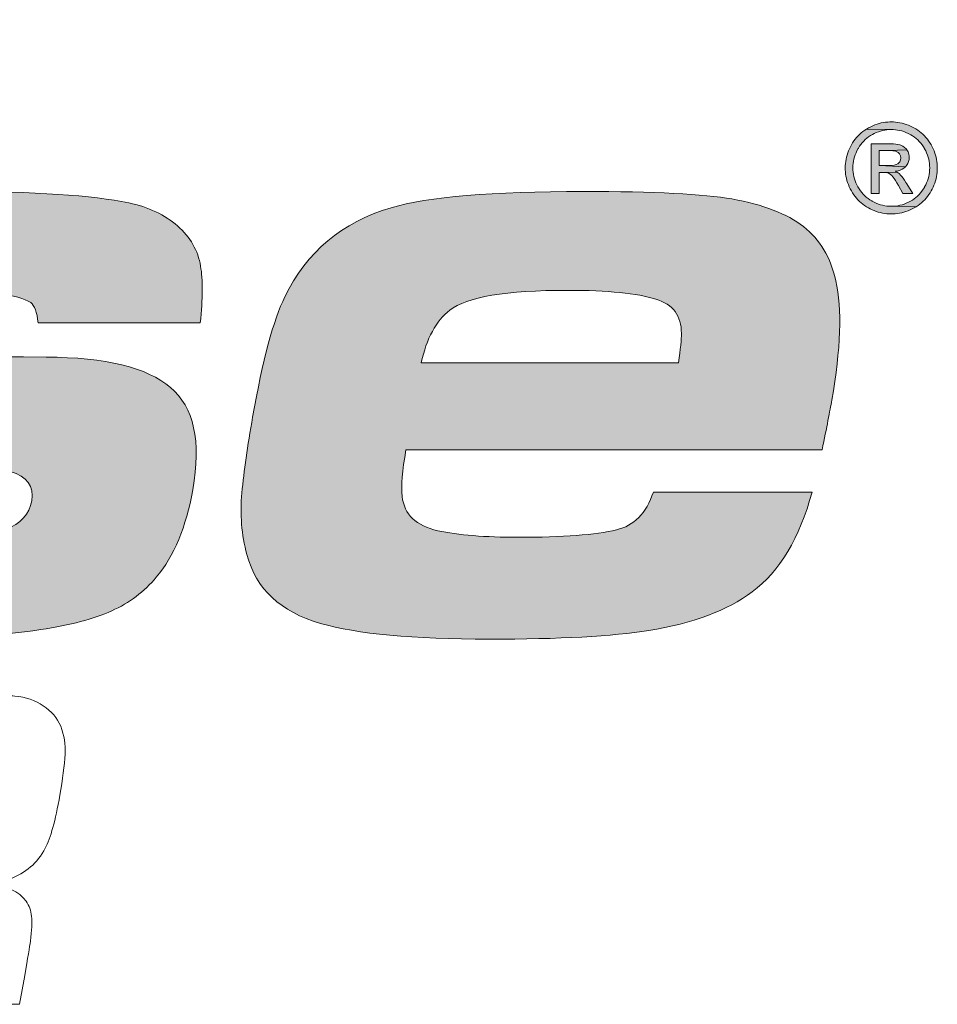
# Model space of a CAD drawing. Units: inches. Extents: x 0 to 406, y 0 to 314.
# Drawn here: x 268 to 276, y 54 to 63 of the extents above; entities that cross this region are included whole.
import ezdxf

# ---------------------------------------------------------------- set-up
doc = ezdxf.new("R2010")
doc.units = ezdxf.units.IN
doc.header["$LTSCALE"] = 20
doc.header["$MEASUREMENT"] = 0
doc.layers.get('DEFPOINTS').update_dxf_attribs({"linetype": 'CONTINUOUS'})
doc.layers.add('BADGE', color=7, linetype='CONTINUOUS')
doc.layers.add('Layer 1', color=7, linetype='CONTINUOUS')

msp = doc.modelspace()

# ---------------------------------------------------------------- hatches: boundary and pattern name
at = {"layer": 'BADGE', "linetype": 'Continuous'}
h = msp.add_hatch(color=256, dxfattribs=at)
edge = h.paths.add_edge_path(flags=16)
edge.add_spline(control_points=[(273.914, 59.601), (273.934, 59.7299), (273.9433, 59.8217), (273.942, 59.8766), (273.9436, 60.0411), (273.8638, 60.148), (273.7025, 60.1974), (273.5257, 60.2522), (273.2522, 60.2796), (272.8821, 60.2796), (272.3008, 60.2796), (271.9321, 60.2179), (271.776, 60.0945), (271.6457, 59.9931), (271.5564, 59.8286), (271.508, 59.601), (271.508, 59.601), (273.914, 59.601), (273.914, 59.601), (273.914, 59.601), (273.914, 59.601), (273.914, 59.601)], knot_values=[0, 0, 0, 0, 1, 1, 1, 2, 2, 2, 3, 3, 3, 4, 4, 4, 5, 5, 5, 6, 6, 6, 7, 7, 7, 7], degree=3, periodic=0)
edge = h.paths.add_edge_path()
edge.add_spline(control_points=[(273.6802, 58.3918), (273.6802, 58.3918), (275.165, 58.3918), (275.165, 58.3918), (275.0474, 57.9586), (274.861, 57.6474), (274.6055, 57.4582), (274.3717, 57.2828), (274.0488, 57.1621), (273.6369, 57.0963), (273.3009, 57.0415), (272.8025, 57.0141), (272.1418, 57.0141), (271.4316, 57.0141), (270.9057, 57.0634), (270.5639, 57.1621), (270.1906, 57.269), (269.9613, 57.4843), (269.8757, 57.8078), (269.8259, 57.9915), (269.8104, 58.1835), (269.8292, 58.3836), (269.8485, 58.5865), (269.8819, 58.8223), (269.9293, 59.091), (270.024, 59.6284), (270.1245, 60.0041), (270.2308, 60.2179), (270.4341, 60.6402), (270.7656, 60.9185), (271.2252, 61.0528), (271.5721, 61.1543), (272.172, 61.205), (273.0247, 61.205), (273.6882, 61.205), (274.1516, 61.1817), (274.4148, 61.1351), (274.7072, 61.083), (274.9306, 60.9966), (275.0848, 60.876), (275.239, 60.7553), (275.3395, 60.5867), (275.3863, 60.3701), (275.4463, 60.1041), (275.434, 59.7312), (275.3494, 59.2514), (275.332, 59.1527), (275.302, 58.9978), (275.2592, 58.7867), (275.2592, 58.7867), (271.3644, 58.7867), (271.3644, 58.7867), (271.3301, 58.592), (271.3182, 58.4467), (271.3287, 58.3507), (271.3481, 58.1807), (271.4594, 58.0738), (271.6628, 58.0299), (271.853, 57.9888), (272.1044, 57.9682), (272.4169, 57.9682), (272.8337, 57.9682), (273.1394, 57.9915), (273.3341, 58.0381), (273.4967, 58.0738), (273.612, 58.1917), (273.6802, 58.3918), (273.6802, 58.3918), (273.6802, 58.3918), (273.6802, 58.3918)], knot_values=[0, 0, 0, 0, 1, 1, 1, 2, 2, 2, 3, 3, 3, 4, 4, 4, 5, 5, 5, 6, 6, 6, 7, 7, 7, 8, 8, 8, 9, 9, 9, 10, 10, 10, 11, 11, 11, 12, 12, 12, 13, 13, 13, 14, 14, 14, 15, 15, 15, 16, 16, 16, 17, 17, 17, 18, 18, 18, 19, 19, 19, 20, 20, 20, 21, 21, 21, 22, 22, 22, 23, 23, 23, 23], degree=3, periodic=0)
edge = h.paths.add_edge_path()
edge.add_spline(control_points=[(263.8657, 58.3836), (263.8657, 58.3836), (265.3833, 58.3836), (265.3833, 58.3836), (265.3715, 58.2547), (265.4056, 58.1602), (265.4854, 58.0998), (265.6228, 57.9929), (265.974, 57.9394), (266.5388, 57.9394), (267.0981, 57.9394), (267.4576, 57.9723), (267.6173, 58.0381), (267.7591, 58.0957), (267.8408, 58.1862), (267.8626, 58.3096), (267.8867, 58.4467), (267.8193, 58.5385), (267.6603, 58.5851), (267.5869, 58.6043), (267.1659, 58.6194), (266.3974, 58.6304), (265.679, 58.6304), (265.2384, 58.6427), (265.0755, 58.6674), (264.6205, 58.7305), (264.332, 58.8826), (264.2101, 59.1239), (264.1186, 59.3049), (264.0994, 59.5462), (264.1526, 59.8478), (264.257, 60.44), (264.5416, 60.8252), (265.0062, 61.0035), (265.3562, 61.1378), (266.0672, 61.205), (267.1393, 61.205), (267.8878, 61.205), (268.4313, 61.1694), (268.7696, 61.0981), (268.9548, 61.0597), (269.1073, 60.9877), (269.2272, 60.8821), (269.347, 60.7766), (269.4188, 60.6511), (269.4425, 60.5058), (269.4642, 60.3797), (269.4631, 60.2028), (269.4395, 59.9753), (269.4395, 59.9753), (267.9218, 59.9753), (267.9218, 59.9753), (267.9118, 60.074), (267.8887, 60.137), (267.8524, 60.1645), (267.7425, 60.2412), (267.4367, 60.2796), (266.935, 60.2796), (266.4195, 60.2796), (266.0731, 60.2508), (265.8957, 60.1932), (265.7591, 60.1494), (265.6806, 60.0699), (265.6603, 59.9547), (265.6318, 59.7929), (265.7353, 59.7038), (265.971, 59.6874), (266.155, 59.6737), (266.8303, 59.6627), (267.9969, 59.6545), (268.5558, 59.6517), (268.9435, 59.5571), (269.1601, 59.3707), (269.38, 59.187), (269.4498, 58.8676), (269.3695, 58.4124), (269.3081, 58.0642), (269.1942, 57.7914), (269.0278, 57.594), (268.9164, 57.4596), (268.7773, 57.3547), (268.6104, 57.2793), (268.4436, 57.2039), (268.2222, 57.1457), (267.9462, 57.1045), (267.5599, 57.0442), (267.0049, 57.0141), (266.281, 57.0141), (265.4941, 57.0141), (264.9317, 57.0511), (264.5938, 57.1251), (264.3804, 57.1745), (264.208, 57.2656), (264.0765, 57.3986), (263.9451, 57.5316), (263.8675, 57.694), (263.8437, 57.886), (263.8295, 58.0231), (263.8368, 58.1889), (263.8657, 58.3836), (263.8657, 58.3836), (263.8657, 58.3836), (263.8657, 58.3836)], knot_values=[0, 0, 0, 0, 1, 1, 1, 2, 2, 2, 3, 3, 3, 4, 4, 4, 5, 5, 5, 6, 6, 6, 7, 7, 7, 8, 8, 8, 9, 9, 9, 10, 10, 10, 11, 11, 11, 12, 12, 12, 13, 13, 13, 14, 14, 14, 15, 15, 15, 16, 16, 16, 17, 17, 17, 18, 18, 18, 19, 19, 19, 20, 20, 20, 21, 21, 21, 22, 22, 22, 23, 23, 23, 24, 24, 24, 25, 25, 25, 26, 26, 26, 27, 27, 27, 28, 28, 28, 29, 29, 29, 30, 30, 30, 31, 31, 31, 32, 32, 32, 33, 33, 33, 34, 34, 34, 34], degree=3, periodic=0)
edge = h.paths.add_edge_path(flags=16)
edge.add_spline(control_points=[(260.6857, 58.799), (260.1839, 58.799), (259.8674, 58.7689), (259.7361, 58.7085), (259.5782, 58.6372), (259.486, 58.5262), (259.4594, 58.3754), (259.428, 58.1972), (259.5009, 58.082), (259.6782, 58.0299), (259.819, 57.9888), (260.0662, 57.9682), (260.4199, 57.9682), (260.8806, 57.9682), (261.2137, 57.9915), (261.4193, 58.0381), (261.6621, 58.093), (261.8011, 58.2205), (261.8364, 58.4206), (261.8644, 58.5797), (261.8028, 58.6893), (261.6517, 58.7497), (261.5725, 58.7826), (261.2505, 58.799), (260.6857, 58.799), (260.6857, 58.799), (260.6857, 58.799), (260.6857, 58.799)], knot_values=[0, 0, 0, 0, 1, 1, 1, 2, 2, 2, 3, 3, 3, 4, 4, 4, 5, 5, 5, 6, 6, 6, 7, 7, 7, 8, 8, 8, 9, 9, 9, 9], degree=3, periodic=0)
edge = h.paths.add_edge_path()
edge.add_spline(control_points=[(259.876, 59.8519), (259.876, 59.8519), (258.3913, 59.8519), (258.3913, 59.8519), (258.4651, 60.1617), (258.5723, 60.3961), (258.7127, 60.5552), (258.9221, 60.7937), (259.1795, 60.9555), (259.4852, 61.0405), (259.8888, 61.1529), (260.5691, 61.2091), (261.526, 61.2091), (262.2663, 61.2091), (262.7604, 61.1735), (263.0084, 61.1022), (263.2358, 61.0391), (263.4078, 60.8952), (263.5245, 60.6703), (263.6375, 60.4565), (263.645, 60.0712), (263.5469, 59.5146), (263.5469, 59.5146), (263.1241, 57.1169), (263.1241, 57.1169), (263.1241, 57.1169), (261.6928, 57.1169), (261.6928, 57.1169), (261.6928, 57.1169), (261.7886, 57.6598), (261.7886, 57.6598), (261.7886, 57.6598), (261.7186, 57.6598), (261.7186, 57.6598), (261.5684, 57.4294), (261.3648, 57.2622), (261.1078, 57.158), (260.9541, 57.0949), (260.744, 57.0538), (260.4774, 57.0346), (260.2666, 57.0209), (259.9268, 57.0141), (259.4579, 57.0141), (258.937, 57.0141), (258.5732, 57.0579), (258.3665, 57.1457), (258.1194, 57.2526), (257.9735, 57.4281), (257.9288, 57.6721), (257.9015, 57.8284), (257.9082, 58.0217), (257.9488, 58.252), (258.0305, 58.7154), (258.2033, 59.0499), (258.4671, 59.2555), (258.7558, 59.4776), (259.1724, 59.601), (259.7169, 59.6257), (260.0346, 59.6394), (260.4389, 59.6462), (260.9297, 59.6462), (261.2806, 59.6462), (261.5344, 59.6161), (261.691, 59.5558), (261.7907, 59.5146), (261.8805, 59.4406), (261.9603, 59.3337), (261.9603, 59.3337), (262.0261, 59.3337), (262.0261, 59.3337), (262.0261, 59.3337), (262.0631, 59.5434), (262.0631, 59.5434), (262.1105, 59.8121), (262.1031, 59.9876), (262.0408, 60.0699), (261.9745, 60.1603), (261.8322, 60.2166), (261.614, 60.2385), (261.5277, 60.2467), (261.3859, 60.2508), (261.1884, 60.2508), (260.5935, 60.2508), (260.2336, 60.2234), (260.1087, 60.1686), (260.005, 60.1247), (259.9275, 60.0191), (259.876, 59.8519), (259.876, 59.8519), (259.876, 59.8519), (259.876, 59.8519)], knot_values=[0, 0, 0, 0, 1, 1, 1, 2, 2, 2, 3, 3, 3, 4, 4, 4, 5, 5, 5, 6, 6, 6, 7, 7, 7, 8, 8, 8, 9, 9, 9, 10, 10, 10, 11, 11, 11, 12, 12, 12, 13, 13, 13, 14, 14, 14, 15, 15, 15, 16, 16, 16, 17, 17, 17, 18, 18, 18, 19, 19, 19, 20, 20, 20, 21, 21, 21, 22, 22, 22, 23, 23, 23, 24, 24, 24, 25, 25, 25, 26, 26, 26, 27, 27, 27, 28, 28, 28, 29, 29, 29, 30, 30, 30, 30], degree=3, periodic=0)
edge = h.paths.add_edge_path(flags=16)
edge.add_spline(control_points=[(256.2578, 59.601), (256.2778, 59.7299), (256.2871, 59.8217), (256.2858, 59.8766), (256.2874, 60.0411), (256.2075, 60.148), (256.0463, 60.1974), (255.8695, 60.2522), (255.596, 60.2796), (255.2259, 60.2796), (254.6446, 60.2796), (254.2759, 60.2179), (254.1198, 60.0945), (253.9895, 59.9931), (253.9002, 59.8286), (253.8518, 59.601), (253.8518, 59.601), (256.2578, 59.601), (256.2578, 59.601), (256.2578, 59.601), (256.2578, 59.601), (256.2578, 59.601)], knot_values=[0, 0, 0, 0, 1, 1, 1, 2, 2, 2, 3, 3, 3, 4, 4, 4, 5, 5, 5, 6, 6, 6, 7, 7, 7, 7], degree=3, periodic=0)
edge = h.paths.add_edge_path()
edge.add_spline(control_points=[(256.024, 58.3918), (256.024, 58.3918), (257.5087, 58.3918), (257.5087, 58.3918), (257.3912, 57.9586), (257.2047, 57.6474), (256.9493, 57.4582), (256.7154, 57.2828), (256.3926, 57.1621), (255.9807, 57.0963), (255.6447, 57.0415), (255.1463, 57.0141), (254.4855, 57.0141), (253.7754, 57.0141), (253.2494, 57.0634), (252.9077, 57.1621), (252.5344, 57.269), (252.3051, 57.4843), (252.2195, 57.8078), (252.1697, 57.9915), (252.1542, 58.1835), (252.173, 58.3836), (252.1923, 58.5865), (252.2257, 58.8223), (252.273, 59.091), (252.3678, 59.6284), (252.4683, 60.0041), (252.5746, 60.2179), (252.7779, 60.6402), (253.1094, 60.9185), (253.569, 61.0528), (253.9159, 61.1543), (254.5157, 61.205), (255.3685, 61.205), (256.032, 61.205), (256.4954, 61.1817), (256.7586, 61.1351), (257.051, 61.083), (257.2743, 60.9966), (257.4285, 60.876), (257.5827, 60.7553), (257.6833, 60.5867), (257.7301, 60.3701), (257.7901, 60.1041), (257.7778, 59.7312), (257.6932, 59.2514), (257.6758, 59.1527), (257.6457, 58.9978), (257.603, 58.7867), (257.603, 58.7867), (253.7082, 58.7867), (253.7082, 58.7867), (253.6739, 58.592), (253.662, 58.4467), (253.6725, 58.3507), (253.6919, 58.1807), (253.8032, 58.0738), (254.0066, 58.0299), (254.1968, 57.9888), (254.4482, 57.9682), (254.7607, 57.9682), (255.1775, 57.9682), (255.4832, 57.9915), (255.6779, 58.0381), (255.8404, 58.0738), (255.9558, 58.1917), (256.024, 58.3918), (256.024, 58.3918), (256.024, 58.3918), (256.024, 58.3918)], knot_values=[0, 0, 0, 0, 1, 1, 1, 2, 2, 2, 3, 3, 3, 4, 4, 4, 5, 5, 5, 6, 6, 6, 7, 7, 7, 8, 8, 8, 9, 9, 9, 10, 10, 10, 11, 11, 11, 12, 12, 12, 13, 13, 13, 14, 14, 14, 15, 15, 15, 16, 16, 16, 17, 17, 17, 18, 18, 18, 19, 19, 19, 20, 20, 20, 21, 21, 21, 22, 22, 22, 23, 23, 23, 23], degree=3, periodic=0)
edge = h.paths.add_edge_path()
edge.add_spline(control_points=[(247.6537, 61.1022), (247.6537, 61.1022), (249.0562, 61.1022), (249.0562, 61.1022), (249.0562, 61.1022), (248.9503, 60.5017), (248.9503, 60.5017), (248.9503, 60.5017), (249.0243, 60.5017), (249.0243, 60.5017), (249.1725, 60.7046), (249.3351, 60.8568), (249.512, 60.9582), (249.8015, 61.1227), (250.193, 61.205), (250.6865, 61.205), (251.3446, 61.205), (251.7638, 61.0556), (251.9441, 60.7567), (252.0868, 60.5236), (252.1138, 60.1562), (252.0253, 59.6545), (252.0137, 59.5887), (251.9919, 59.4804), (251.9598, 59.3296), (251.9598, 59.3296), (250.5574, 59.3296), (250.5574, 59.3296), (250.5985, 59.5626), (250.6026, 59.7258), (250.5696, 59.819), (250.5046, 59.9945), (250.2829, 60.0822), (249.9045, 60.0822), (249.5508, 60.0822), (249.283, 59.9862), (249.1011, 59.7943), (248.9866, 59.6737), (248.8948, 59.4872), (248.8257, 59.235), (248.8005, 59.139), (248.7691, 58.9841), (248.7314, 58.7702), (248.7314, 58.7702), (248.4398, 57.1169), (248.4398, 57.1169), (248.4398, 57.1169), (246.951, 57.1169), (246.951, 57.1169), (246.951, 57.1169), (247.6537, 61.1022), (247.6537, 61.1022), (247.6537, 61.1022), (247.6537, 61.1022), (247.6537, 61.1022)], knot_values=[0, 0, 0, 0, 1, 1, 1, 2, 2, 2, 3, 3, 3, 4, 4, 4, 5, 5, 5, 6, 6, 6, 7, 7, 7, 8, 8, 8, 9, 9, 9, 10, 10, 10, 11, 11, 11, 12, 12, 12, 13, 13, 13, 14, 14, 14, 15, 15, 15, 16, 16, 16, 17, 17, 17, 18, 18, 18, 18], degree=3, periodic=0)
edge = h.paths.add_edge_path()
edge.add_spline(control_points=[(242.9759, 60.3002), (242.9759, 60.3002), (246.8872, 60.3002), (246.8872, 60.3002), (246.8709, 60.1768), (246.8596, 60.0973), (246.8533, 60.0616), (246.7238, 59.3268), (246.6031, 58.7593), (246.4914, 58.3589), (246.3115, 57.7119), (245.875, 57.3198), (245.1818, 57.1827), (244.8242, 57.1141), (244.4386, 57.073), (244.0249, 57.0593), (243.586, 57.0428), (243.0677, 57.0346), (242.47, 57.0346), (241.4089, 57.0346), (240.6576, 57.073), (240.2159, 57.1498), (239.6037, 57.254), (239.2642, 57.5446), (239.1975, 58.0217), (239.1646, 58.2547), (239.1692, 58.5221), (239.2115, 58.8237), (239.2645, 59.2021), (239.3287, 59.6051), (239.4041, 60.0328), (239.5317, 60.7567), (239.6557, 61.2653), (239.776, 61.5587), (239.9467, 61.9672), (240.1675, 62.2551), (240.4382, 62.4224), (240.5803, 62.5129), (240.7509, 62.5821), (240.9499, 62.6301), (241.1489, 62.6781), (241.4252, 62.7171), (241.7787, 62.7473), (242.2773, 62.7912), (242.9447, 62.8131), (243.7809, 62.8131), (244.8557, 62.8131), (245.6091, 62.7706), (246.041, 62.6856), (246.4785, 62.6006), (246.7699, 62.4498), (246.9154, 62.2332), (247.0429, 62.0385), (247.0874, 61.7314), (247.0491, 61.3119), (247.0375, 61.1995), (247.0112, 61.0268), (246.9701, 60.7937), (246.9701, 60.7937), (245.2592, 60.7937), (245.2592, 60.7937), (245.2835, 60.9473), (245.2936, 61.0515), (245.2896, 61.1063), (245.2759, 61.2461), (245.1686, 61.3297), (244.9678, 61.3572), (244.7026, 61.3928), (244.1711, 61.4106), (243.3732, 61.4106), (242.6631, 61.4106), (242.1668, 61.3873), (241.8844, 61.3407), (241.6157, 61.2941), (241.4329, 61.1515), (241.336, 60.913), (241.2602, 60.732), (241.1815, 60.4099), (241.0998, 59.9465), (241.006, 59.4146), (240.9653, 59.0513), (240.9775, 58.8566), (240.9919, 58.5961), (241.1528, 58.4508), (241.46, 58.4206), (241.6111, 58.4069), (242.0723, 58.3946), (242.8436, 58.3836), (243.6891, 58.3891), (244.2362, 58.4056), (244.4851, 58.433), (244.7135, 58.4686), (244.8581, 58.566), (244.9191, 58.725), (244.9557, 58.8237), (244.9918, 58.9745), (245.0276, 59.1774), (245.0276, 59.1774), (242.7779, 59.1774), (242.7779, 59.1774), (242.7779, 59.1774), (242.9759, 60.3002), (242.9759, 60.3002), (242.9759, 60.3002), (242.9759, 60.3002), (242.9759, 60.3002)], knot_values=[0, 0, 0, 0, 1, 1, 1, 2, 2, 2, 3, 3, 3, 4, 4, 4, 5, 5, 5, 6, 6, 6, 7, 7, 7, 8, 8, 8, 9, 9, 9, 10, 10, 10, 11, 11, 11, 12, 12, 12, 13, 13, 13, 14, 14, 14, 15, 15, 15, 16, 16, 16, 17, 17, 17, 18, 18, 18, 19, 19, 19, 20, 20, 20, 21, 21, 21, 22, 22, 22, 23, 23, 23, 24, 24, 24, 25, 25, 25, 26, 26, 26, 27, 27, 27, 28, 28, 28, 29, 29, 29, 30, 30, 30, 31, 31, 31, 32, 32, 32, 33, 33, 33, 34, 34, 34, 35, 35, 35, 35], degree=3, periodic=0)
h = msp.add_hatch(color=256, dxfattribs=at)
h.paths.add_polyline_path([(275.9064, 61.8566), (275.8934, 61.8565), (275.8731, 61.8553), (275.8529, 61.8533), (275.8328, 61.8501), (275.8128, 61.8461), (275.7929, 61.8411), (275.773, 61.835), (275.7534, 61.8282), (275.7336, 61.8201), (275.714, 61.8113), (275.6946, 61.8012), (275.6931, 61.8004), (275.6748, 61.7898), (275.9064, 61.7853), (275.924, 61.7848), (275.9443, 61.7833), (275.9644, 61.7805), (275.9843, 61.7764), (276.0042, 61.7714), (276.0242, 61.765), (276.0438, 61.7575), (276.0634, 61.7488), (276.0829, 61.7389), (276.0878, 61.7362), (276.1057, 61.7255), (276.1228, 61.7138), (276.139, 61.7011), (276.1543, 61.6875), (276.1687, 61.6731), (276.1823, 61.6577), (276.195, 61.6413), (276.2067, 61.624), (276.2176, 61.606), (276.2186, 61.6043), (276.2285, 61.585), (276.2372, 61.5658), (276.2447, 61.5462), (276.2511, 61.5264), (276.2563, 61.5065), (276.2605, 61.4866), (276.2633, 61.4663), (276.265, 61.4459), (276.2657, 61.4254), (276.2651, 61.4053), (276.2633, 61.3849), (276.2605, 61.3646), (276.2563, 61.3445), (276.2511, 61.3246), (276.2446, 61.305), (276.237, 61.2854), (276.2281, 61.2662), (276.2183, 61.2471), (276.2161, 61.2434), (276.2052, 61.2255), (276.1933, 61.2084), (276.1806, 61.1922), (276.167, 61.1769), (276.1524, 61.1625), (276.137, 61.1491), (276.1206, 61.1364), (276.1034, 61.1248), (276.0851, 61.1141), (276.085, 61.1139), (276.0659, 61.1039), (276.0466, 61.095), (276.0272, 61.0873), (276.0074, 61.0808), (275.9877, 61.0756), (275.9676, 61.0714), (275.9475, 61.0684), (275.927, 61.0667), (275.9064, 61.0661), (276.1397, 61.0625), (276.1571, 61.0741), (276.1737, 61.0862), (276.1896, 61.0992), (276.2049, 61.1129), (276.2194, 61.1273), (276.233, 61.1426), (276.2461, 61.1587), (276.2583, 61.1754), (276.2697, 61.1928), (276.2806, 61.2112), (276.2883, 61.226), (276.2976, 61.2452), (276.3058, 61.2647), (276.3132, 61.2843), (276.3194, 61.304), (276.3248, 61.3238), (276.3293, 61.3439), (276.3326, 61.364), (276.335, 61.3844), (276.3365, 61.4048), (276.337, 61.4254), (276.3367, 61.4439), (276.3353, 61.4643), (276.333, 61.4847), (276.3296, 61.5048), (276.3253, 61.5249), (276.3201, 61.5447), (276.3139, 61.5644), (276.3067, 61.584), (276.2985, 61.6034), (276.2894, 61.6227), (276.2794, 61.642), (276.2784, 61.6435), (276.2677, 61.6617), (276.2561, 61.6791), (276.2437, 61.6957), (276.2307, 61.7116), (276.2168, 61.7267), (276.2022, 61.7411), (276.1869, 61.7547), (276.1709, 61.7676), (276.1541, 61.7794), (276.1365, 61.7908), (276.1183, 61.8012), (276.1059, 61.8077), (276.0863, 61.8171), (276.0667, 61.8253), (276.0469, 61.8327), (276.0272, 61.8391), (276.0073, 61.8444), (275.9873, 61.8488), (275.9672, 61.8523), (275.9471, 61.8546), (275.9269, 61.8561)])
h.paths.add_polyline_path([(275.6748, 61.7898), (275.6574, 61.7786), (275.6407, 61.7664), (275.6246, 61.7537), (275.6094, 61.7399), (275.595, 61.7255), (275.5812, 61.7103), (275.5682, 61.6944), (275.5559, 61.6776), (275.5444, 61.6602), (275.5337, 61.642), (275.5243, 61.6245), (275.5151, 61.6053), (275.5067, 61.5859), (275.4993, 61.5663), (275.493, 61.5465), (275.4876, 61.5267), (275.4833, 61.5068), (275.4797, 61.4866), (275.4774, 61.4663), (275.4759, 61.4459), (275.4754, 61.4254), (275.4757, 61.4092), (275.4769, 61.3888), (275.4792, 61.3685), (275.4824, 61.3482), (275.4866, 61.3283), (275.4918, 61.3084), (275.498, 61.2886), (275.5052, 61.269), (275.5132, 61.2496), (275.5225, 61.2303), (275.5325, 61.2112), (275.5328, 61.2104), (275.5436, 61.1922), (275.5551, 61.1747), (275.5673, 61.158), (275.5804, 61.1421), (275.5941, 61.127), (275.6087, 61.1124), (275.6239, 61.0989), (275.6398, 61.086), (275.6566, 61.0738), (275.6742, 61.0624), (275.6924, 61.0518), (275.7073, 61.0438), (275.7264, 61.0344), (275.7458, 61.026), (275.7653, 61.0187), (275.785, 61.0123), (275.8048, 61.0069), (275.8249, 61.0026), (275.845, 60.9991), (275.8652, 60.9966), (275.8858, 60.9952), (275.9064, 60.9947), (275.9232, 60.9951), (275.9438, 60.9962), (275.9641, 60.9986), (275.9843, 61.0017), (276.0042, 61.0059), (276.0242, 61.0111), (276.0439, 61.0173), (276.0634, 61.0245), (276.0828, 61.0326), (276.102, 61.0418), (276.1211, 61.0518), (276.1215, 61.052), (276.1397, 61.0625), (275.9064, 61.0661), (275.9063, 61.0661), (275.8857, 61.0667), (275.8654, 61.0684), (275.8452, 61.0714), (275.8251, 61.0756), (275.8053, 61.081), (275.7857, 61.0875), (275.7661, 61.095), (275.7469, 61.1041), (275.7278, 61.1141), (275.7241, 61.1161), (275.706, 61.127), (275.6889, 61.1389), (275.6728, 61.1516), (275.6576, 61.1654), (275.6432, 61.1799), (275.6296, 61.1953), (275.6171, 61.2117), (275.6055, 61.229), (275.5948, 61.2471), (275.5847, 61.2658), (275.5759, 61.2851), (275.5682, 61.3045), (275.5616, 61.3243), (275.5563, 61.344), (275.5521, 61.3641), (275.5491, 61.3844), (275.5474, 61.4048), (275.5467, 61.4254), (275.5467, 61.4273), (275.5474, 61.4479), (275.5494, 61.4681), (275.5524, 61.4884), (275.5566, 61.5083), (275.562, 61.5283), (275.5685, 61.5478), (275.5762, 61.5674), (275.5852, 61.5867), (275.5953, 61.606), (275.598, 61.6108), (275.6092, 61.6287), (275.6213, 61.6456), (275.6341, 61.6617), (275.6479, 61.677), (275.6626, 61.6912), (275.6782, 61.7046), (275.6946, 61.717), (275.7119, 61.7284), (275.7301, 61.7389), (275.7469, 61.7476), (275.7663, 61.7565), (275.786, 61.764), (275.8058, 61.7706), (275.8256, 61.7759), (275.8457, 61.7799), (275.8658, 61.783), (275.886, 61.7846), (275.9064, 61.7853)])
h.paths.add_polyline_path([(275.8768, 61.651), (275.7175, 61.651), (275.7175, 61.1871), (275.7922, 61.1871), (275.7922, 61.3842), (275.8363, 61.3842), (275.9625, 61.3846), (275.9424, 61.3946), (275.948, 61.3951), (275.9696, 61.3986), (275.9895, 61.4045), (276.0078, 61.4129), (276.0242, 61.4236), (276.0389, 61.4368), (275.7922, 61.4482), (275.7922, 61.5882), (275.8773, 61.5882), (276.0531, 61.5934), (276.0453, 61.6038), (276.0307, 61.6182), (276.014, 61.6297), (275.995, 61.6384), (275.9853, 61.6415), (275.9691, 61.6448), (275.9502, 61.6475), (275.9285, 61.6495), (275.9041, 61.6507)], flags=17)
h.paths.add_polyline_path([(276.0531, 61.5934), (275.8773, 61.5882), (275.8957, 61.5879), (275.9198, 61.5865), (275.9389, 61.584), (275.9527, 61.5802), (275.9701, 61.5706), (275.9841, 61.5562), (275.9924, 61.5395), (275.9955, 61.519), (275.9934, 61.5008), (275.9857, 61.4827), (275.9721, 61.4676), (275.9664, 61.4636), (275.9517, 61.4569), (275.9329, 61.4521), (275.91, 61.4492), (275.883, 61.4482), (275.7922, 61.4482), (276.0389, 61.4368), (276.0498, 61.4495), (276.0608, 61.4668), (276.0685, 61.4852), (276.0734, 61.5046), (276.0749, 61.5254), (276.0744, 61.5356), (276.0709, 61.5555), (276.0639, 61.5748)], flags=17)
h.paths.add_polyline_path([(275.9625, 61.3846), (275.8363, 61.3842), (275.8378, 61.3842), (275.8614, 61.3824), (275.8808, 61.377), (275.8962, 61.3683), (275.9002, 61.3651), (275.9103, 61.3554), (275.9213, 61.3427), (275.9332, 61.3268), (275.946, 61.3077), (275.9597, 61.2856), (275.9744, 61.2603), (276.0155, 61.1871), (276.1069, 61.1871), (276.0503, 61.2781), (276.0433, 61.2891), (276.0294, 61.3102), (276.0163, 61.3288), (276.0039, 61.345), (275.9925, 61.3588), (275.9818, 61.37), (275.9786, 61.373)], flags=17)

# ---------------------------------------------------------------- linework, layer by layer
at = {"layer": 'DEFPOINTS', "color": 7, "lineweight": 0}
for points in [[(275.9064, 61.8566), (275.8934, 61.8565), (275.8731, 61.8553), (275.8529, 61.8533), (275.8328, 61.8501), (275.8128, 61.8461), (275.7929, 61.8411), (275.773, 61.835), (275.7534, 61.8282), (275.7336, 61.8201), (275.714, 61.8113), (275.6946, 61.8012), (275.6931, 61.8004), (275.6748, 61.7898), (275.9064, 61.7853), (275.924, 61.7848), (275.9443, 61.7833), (275.9644, 61.7805), (275.9843, 61.7764), (276.0042, 61.7714), (276.0242, 61.765), (276.0438, 61.7575), (276.0634, 61.7488), (276.0829, 61.7389), (276.0878, 61.7362), (276.1057, 61.7255), (276.1228, 61.7138), (276.139, 61.7011), (276.1543, 61.6875), (276.1687, 61.6731), (276.1823, 61.6577), (276.195, 61.6413), (276.2067, 61.624), (276.2176, 61.606), (276.2186, 61.6043), (276.2285, 61.585), (276.2372, 61.5658), (276.2447, 61.5462), (276.2511, 61.5264), (276.2563, 61.5065), (276.2605, 61.4866), (276.2633, 61.4663), (276.265, 61.4459), (276.2657, 61.4254), (276.2651, 61.4053), (276.2633, 61.3849), (276.2605, 61.3646), (276.2563, 61.3445), (276.2511, 61.3246), (276.2446, 61.305), (276.237, 61.2854), (276.2281, 61.2662), (276.2183, 61.2471), (276.2161, 61.2434), (276.2052, 61.2255), (276.1933, 61.2084), (276.1806, 61.1922), (276.167, 61.1769), (276.1524, 61.1625), (276.137, 61.1491), (276.1206, 61.1364), (276.1034, 61.1248), (276.0851, 61.1141), (276.085, 61.1139), (276.0659, 61.1039), (276.0466, 61.095), (276.0272, 61.0873), (276.0074, 61.0808), (275.9877, 61.0756), (275.9676, 61.0714), (275.9475, 61.0684), (275.927, 61.0667), (275.9064, 61.0661), (276.1397, 61.0625), (276.1571, 61.0741), (276.1737, 61.0862), (276.1896, 61.0992), (276.2049, 61.1129), (276.2194, 61.1273), (276.233, 61.1426), (276.2461, 61.1587), (276.2583, 61.1754), (276.2697, 61.1928), (276.2806, 61.2112), (276.2883, 61.226), (276.2976, 61.2452), (276.3058, 61.2647), (276.3132, 61.2843), (276.3194, 61.304), (276.3248, 61.3238), (276.3293, 61.3439), (276.3326, 61.364), (276.335, 61.3844), (276.3365, 61.4048), (276.337, 61.4254), (276.3367, 61.4439), (276.3353, 61.4643), (276.333, 61.4847), (276.3296, 61.5048), (276.3253, 61.5249), (276.3201, 61.5447), (276.3139, 61.5644), (276.3067, 61.584), (276.2985, 61.6034), (276.2894, 61.6227), (276.2794, 61.642), (276.2784, 61.6435), (276.2677, 61.6617), (276.2561, 61.6791), (276.2437, 61.6957), (276.2307, 61.7116), (276.2168, 61.7267), (276.2022, 61.7411), (276.1869, 61.7547), (276.1709, 61.7676), (276.1541, 61.7794), (276.1365, 61.7908), (276.1183, 61.8012), (276.1059, 61.8077), (276.0863, 61.8171), (276.0667, 61.8253), (276.0469, 61.8327), (276.0272, 61.8391), (276.0073, 61.8444), (275.9873, 61.8488), (275.9672, 61.8523), (275.9471, 61.8546), (275.9269, 61.8561)], [(275.6748, 61.7898), (275.6574, 61.7786), (275.6407, 61.7664), (275.6246, 61.7537), (275.6094, 61.7399), (275.595, 61.7255), (275.5812, 61.7103), (275.5682, 61.6944), (275.5559, 61.6776), (275.5444, 61.6602), (275.5337, 61.642), (275.5243, 61.6245), (275.5151, 61.6053), (275.5067, 61.5859), (275.4993, 61.5663), (275.493, 61.5465), (275.4876, 61.5267), (275.4833, 61.5068), (275.4797, 61.4866), (275.4774, 61.4663), (275.4759, 61.4459), (275.4754, 61.4254), (275.4757, 61.4092), (275.4769, 61.3888), (275.4792, 61.3685), (275.4824, 61.3482), (275.4866, 61.3283), (275.4918, 61.3084), (275.498, 61.2886), (275.5052, 61.269), (275.5132, 61.2496), (275.5225, 61.2303), (275.5325, 61.2112), (275.5328, 61.2104), (275.5436, 61.1922), (275.5551, 61.1747), (275.5673, 61.158), (275.5804, 61.1421), (275.5941, 61.127), (275.6087, 61.1124), (275.6239, 61.0989), (275.6398, 61.086), (275.6566, 61.0738), (275.6742, 61.0624), (275.6924, 61.0518), (275.7073, 61.0438), (275.7264, 61.0344), (275.7458, 61.026), (275.7653, 61.0187), (275.785, 61.0123), (275.8048, 61.0069), (275.8249, 61.0026), (275.845, 60.9991), (275.8652, 60.9966), (275.8858, 60.9952), (275.9064, 60.9947), (275.9232, 60.9951), (275.9438, 60.9962), (275.9641, 60.9986), (275.9843, 61.0017), (276.0042, 61.0059), (276.0242, 61.0111), (276.0439, 61.0173), (276.0634, 61.0245), (276.0828, 61.0326), (276.102, 61.0418), (276.1211, 61.0518), (276.1215, 61.052), (276.1397, 61.0625), (275.9064, 61.0661), (275.9063, 61.0661), (275.8857, 61.0667), (275.8654, 61.0684), (275.8452, 61.0714), (275.8251, 61.0756), (275.8053, 61.081), (275.7857, 61.0875), (275.7661, 61.095), (275.7469, 61.1041), (275.7278, 61.1141), (275.7241, 61.1161), (275.706, 61.127), (275.6889, 61.1389), (275.6728, 61.1516), (275.6576, 61.1654), (275.6432, 61.1799), (275.6296, 61.1953), (275.6171, 61.2117), (275.6055, 61.229), (275.5948, 61.2471), (275.5847, 61.2658), (275.5759, 61.2851), (275.5682, 61.3045), (275.5616, 61.3243), (275.5563, 61.344), (275.5521, 61.3641), (275.5491, 61.3844), (275.5474, 61.4048), (275.5467, 61.4254), (275.5467, 61.4273), (275.5474, 61.4479), (275.5494, 61.4681), (275.5524, 61.4884), (275.5566, 61.5083), (275.562, 61.5283), (275.5685, 61.5478), (275.5762, 61.5674), (275.5852, 61.5867), (275.5953, 61.606), (275.598, 61.6108), (275.6092, 61.6287), (275.6213, 61.6456), (275.6341, 61.6617), (275.6479, 61.677), (275.6626, 61.6912), (275.6782, 61.7046), (275.6946, 61.717), (275.7119, 61.7284), (275.7301, 61.7389), (275.7469, 61.7476), (275.7663, 61.7565), (275.786, 61.764), (275.8058, 61.7706), (275.8256, 61.7759), (275.8457, 61.7799), (275.8658, 61.783), (275.886, 61.7846), (275.9064, 61.7853)], [(275.8768, 61.651), (275.7175, 61.651), (275.7175, 61.1871), (275.7922, 61.1871), (275.7922, 61.3842), (275.8363, 61.3842), (275.9625, 61.3846), (275.9424, 61.3946), (275.948, 61.3951), (275.9696, 61.3986), (275.9895, 61.4045), (276.0078, 61.4129), (276.0242, 61.4236), (276.0389, 61.4368), (275.7922, 61.4482), (275.7922, 61.5882), (275.8773, 61.5882), (276.0531, 61.5934), (276.0453, 61.6038), (276.0307, 61.6182), (276.014, 61.6297), (275.995, 61.6384), (275.9853, 61.6415), (275.9691, 61.6448), (275.9502, 61.6475), (275.9285, 61.6495), (275.9041, 61.6507)], [(276.0531, 61.5934), (275.8773, 61.5882), (275.8957, 61.5879), (275.9198, 61.5865), (275.9389, 61.584), (275.9527, 61.5802), (275.9701, 61.5706), (275.9841, 61.5562), (275.9924, 61.5395), (275.9955, 61.519), (275.9934, 61.5008), (275.9857, 61.4827), (275.9721, 61.4676), (275.9664, 61.4636), (275.9517, 61.4569), (275.9329, 61.4521), (275.91, 61.4492), (275.883, 61.4482), (275.7922, 61.4482), (276.0389, 61.4368), (276.0498, 61.4495), (276.0608, 61.4668), (276.0685, 61.4852), (276.0734, 61.5046), (276.0749, 61.5254), (276.0744, 61.5356), (276.0709, 61.5555), (276.0639, 61.5748)], [(275.9625, 61.3846), (275.8363, 61.3842), (275.8378, 61.3842), (275.8614, 61.3824), (275.8808, 61.377), (275.8962, 61.3683), (275.9002, 61.3651), (275.9103, 61.3554), (275.9213, 61.3427), (275.9332, 61.3268), (275.946, 61.3077), (275.9597, 61.2856), (275.9744, 61.2603), (276.0155, 61.1871), (276.1069, 61.1871), (276.0503, 61.2781), (276.0433, 61.2891), (276.0294, 61.3102), (276.0163, 61.3288), (276.0039, 61.345), (275.9925, 61.3588), (275.9818, 61.37), (275.9786, 61.373)]]:
    msp.add_lwpolyline(points, close=True, dxfattribs=at)
for points, knots in [([(263.8657, 58.3836), (263.8657, 58.3836), (265.3833, 58.3836), (265.3833, 58.3836), (265.3715, 58.2547), (265.4056, 58.1602), (265.4854, 58.0998), (265.6228, 57.9929), (265.974, 57.9394), (266.5388, 57.9394), (267.0981, 57.9394), (267.4576, 57.9723), (267.6173, 58.0381), (267.7591, 58.0957), (267.8408, 58.1862), (267.8626, 58.3096), (267.8867, 58.4467), (267.8193, 58.5385), (267.6603, 58.5851), (267.5869, 58.6043), (267.1659, 58.6194), (266.3974, 58.6304), (265.679, 58.6304), (265.2384, 58.6427), (265.0755, 58.6674), (264.6205, 58.7305), (264.332, 58.8826), (264.2101, 59.1239), (264.1186, 59.3049), (264.0994, 59.5462), (264.1526, 59.8478), (264.257, 60.44), (264.5416, 60.8252), (265.0062, 61.0035), (265.3562, 61.1378), (266.0672, 61.205), (267.1393, 61.205), (267.8878, 61.205), (268.4313, 61.1694), (268.7696, 61.0981), (268.9548, 61.0597), (269.1073, 60.9877), (269.2272, 60.8821), (269.347, 60.7766), (269.4188, 60.6511), (269.4425, 60.5058), (269.4642, 60.3797), (269.4631, 60.2028), (269.4395, 59.9753), (269.4395, 59.9753), (267.9218, 59.9753), (267.9218, 59.9753), (267.9118, 60.074), (267.8887, 60.137), (267.8524, 60.1645), (267.7425, 60.2412), (267.4367, 60.2796), (266.935, 60.2796), (266.4195, 60.2796), (266.0731, 60.2508), (265.8957, 60.1932), (265.7591, 60.1494), (265.6806, 60.0699), (265.6603, 59.9547), (265.6318, 59.7929), (265.7353, 59.7038), (265.971, 59.6874), (266.155, 59.6737), (266.8303, 59.6627), (267.9969, 59.6545), (268.5558, 59.6517), (268.9435, 59.5571), (269.1601, 59.3707), (269.38, 59.187), (269.4498, 58.8676), (269.3695, 58.4124), (269.3081, 58.0642), (269.1942, 57.7914), (269.0278, 57.594), (268.9164, 57.4596), (268.7773, 57.3547), (268.6104, 57.2793), (268.4436, 57.2039), (268.2222, 57.1457), (267.9462, 57.1045), (267.5599, 57.0442), (267.0049, 57.0141), (266.281, 57.0141), (265.4941, 57.0141), (264.9317, 57.0511), (264.5938, 57.1251), (264.3804, 57.1745), (264.208, 57.2656), (264.0765, 57.3986), (263.9451, 57.5316), (263.8675, 57.694), (263.8437, 57.886), (263.8295, 58.0231), (263.8368, 58.1889), (263.8657, 58.3836), (263.8657, 58.3836), (263.8657, 58.3836), (263.8657, 58.3836)], [0, 0, 0, 0, 1, 1, 1, 2, 2, 2, 3, 3, 3, 4, 4, 4, 5, 5, 5, 6, 6, 6, 7, 7, 7, 8, 8, 8, 9, 9, 9, 10, 10, 10, 11, 11, 11, 12, 12, 12, 13, 13, 13, 14, 14, 14, 15, 15, 15, 16, 16, 16, 17, 17, 17, 18, 18, 18, 19, 19, 19, 20, 20, 20, 21, 21, 21, 22, 22, 22, 23, 23, 23, 24, 24, 24, 25, 25, 25, 26, 26, 26, 27, 27, 27, 28, 28, 28, 29, 29, 29, 30, 30, 30, 31, 31, 31, 32, 32, 32, 33, 33, 33, 34, 34, 34, 34]), ([(273.6802, 58.3918), (273.6802, 58.3918), (275.165, 58.3918), (275.165, 58.3918), (275.0474, 57.9586), (274.861, 57.6474), (274.6055, 57.4582), (274.3717, 57.2828), (274.0488, 57.1621), (273.6369, 57.0963), (273.3009, 57.0415), (272.8025, 57.0141), (272.1418, 57.0141), (271.4316, 57.0141), (270.9057, 57.0634), (270.5639, 57.1621), (270.1906, 57.269), (269.9613, 57.4843), (269.8757, 57.8078), (269.8259, 57.9915), (269.8104, 58.1835), (269.8292, 58.3836), (269.8485, 58.5865), (269.8819, 58.8223), (269.9293, 59.091), (270.024, 59.6284), (270.1245, 60.0041), (270.2308, 60.2179), (270.4341, 60.6402), (270.7656, 60.9185), (271.2252, 61.0528), (271.5721, 61.1543), (272.172, 61.205), (273.0247, 61.205), (273.6882, 61.205), (274.1516, 61.1817), (274.4148, 61.1351), (274.7072, 61.083), (274.9306, 60.9966), (275.0848, 60.876), (275.239, 60.7553), (275.3395, 60.5867), (275.3863, 60.3701), (275.4463, 60.1041), (275.434, 59.7312), (275.3494, 59.2514), (275.332, 59.1527), (275.302, 58.9978), (275.2592, 58.7867), (275.2592, 58.7867), (271.3644, 58.7867), (271.3644, 58.7867), (271.3301, 58.592), (271.3182, 58.4467), (271.3287, 58.3507), (271.3481, 58.1807), (271.4594, 58.0738), (271.6628, 58.0299), (271.853, 57.9888), (272.1044, 57.9682), (272.4169, 57.9682), (272.8337, 57.9682), (273.1394, 57.9915), (273.3341, 58.0381), (273.4967, 58.0738), (273.612, 58.1917), (273.6802, 58.3918), (273.6802, 58.3918), (273.6802, 58.3918), (273.6802, 58.3918)], [0, 0, 0, 0, 1, 1, 1, 2, 2, 2, 3, 3, 3, 4, 4, 4, 5, 5, 5, 6, 6, 6, 7, 7, 7, 8, 8, 8, 9, 9, 9, 10, 10, 10, 11, 11, 11, 12, 12, 12, 13, 13, 13, 14, 14, 14, 15, 15, 15, 16, 16, 16, 17, 17, 17, 18, 18, 18, 19, 19, 19, 20, 20, 20, 21, 21, 21, 22, 22, 22, 23, 23, 23, 23]), ([(273.914, 59.601), (273.934, 59.7299), (273.9433, 59.8217), (273.942, 59.8766), (273.9436, 60.0411), (273.8638, 60.148), (273.7025, 60.1974), (273.5257, 60.2522), (273.2522, 60.2796), (272.8821, 60.2796), (272.3008, 60.2796), (271.9321, 60.2179), (271.776, 60.0945), (271.6457, 59.9931), (271.5564, 59.8286), (271.508, 59.601), (271.508, 59.601), (273.914, 59.601), (273.914, 59.601), (273.914, 59.601), (273.914, 59.601), (273.914, 59.601)], [0, 0, 0, 0, 1, 1, 1, 2, 2, 2, 3, 3, 3, 4, 4, 4, 5, 5, 5, 6, 6, 6, 7, 7, 7, 7])]:
    msp.add_open_spline(points, degree=3, knots=knots, dxfattribs=at)
at = {"layer": 'Layer 1', "lineweight": 0}
msp.add_open_spline([(264.1687, 53.5964), (264.1687, 53.5964), (264.6801, 56.4965), (264.6801, 56.4965), (264.6801, 56.4965), (266.8153, 56.4965), (266.8153, 56.4965), (267.3193, 56.4951), (267.6159, 56.4901), (267.705, 56.4816), (267.8067, 56.4717), (267.8952, 56.4416), (267.9706, 56.3913), (268.046, 56.341), (268.1002, 56.2769), (268.1333, 56.199), (268.1667, 56.1155), (268.1803, 56.0284), (268.1743, 55.9377), (268.1683, 55.8315), (268.1521, 55.7033), (268.1256, 55.5532), (268.0839, 55.3166), (268.0385, 55.1516), (267.9894, 55.0581), (267.9154, 54.9193), (267.8049, 54.823), (267.658, 54.7692), (267.6081, 54.7508), (267.5351, 54.7345), (267.4391, 54.7203), (267.6221, 54.7062), (267.7459, 54.653), (267.8104, 54.561), (267.8386, 54.5199), (267.8554, 54.4728), (267.8609, 54.4197), (267.8664, 54.3666), (267.863, 54.289), (267.8507, 54.187), (267.8429, 54.1346), (267.8247, 54.0277), (267.7963, 53.8662), (267.7963, 53.8662), (267.7487, 53.5964), (267.7487, 53.5964), (267.7487, 53.5964), (266.8776, 53.5964), (266.8776, 53.5964), (266.8776, 53.5964), (266.905, 53.7515), (266.905, 53.7515), (266.9354, 53.9243), (266.9495, 54.0482), (266.9471, 54.1233), (266.9435, 54.231), (266.8973, 54.2947), (266.8088, 54.3145), (266.7501, 54.3273), (266.623, 54.3336), (266.4276, 54.3336), (266.4276, 54.3336), (265.1826, 54.3336), (265.1826, 54.3336), (265.1826, 54.3336), (265.0526, 53.5964), (265.0526, 53.5964), (265.0526, 53.5964), (264.1687, 53.5964), (264.1687, 53.5964), (264.1687, 53.5964), (264.1687, 53.5964), (264.1687, 53.5964)], degree=3, knots=[0, 0, 0, 0, 1, 1, 1, 2, 2, 2, 3, 3, 3, 4, 4, 4, 5, 5, 5, 6, 6, 6, 7, 7, 7, 8, 8, 8, 9, 9, 9, 10, 10, 10, 11, 11, 11, 12, 12, 12, 13, 13, 13, 14, 14, 14, 15, 15, 15, 16, 16, 16, 17, 17, 17, 18, 18, 18, 19, 19, 19, 20, 20, 20, 21, 21, 21, 22, 22, 22, 23, 23, 23, 24, 24, 24, 24], dxfattribs=at)

doc.saveas('drawing.dxf')
